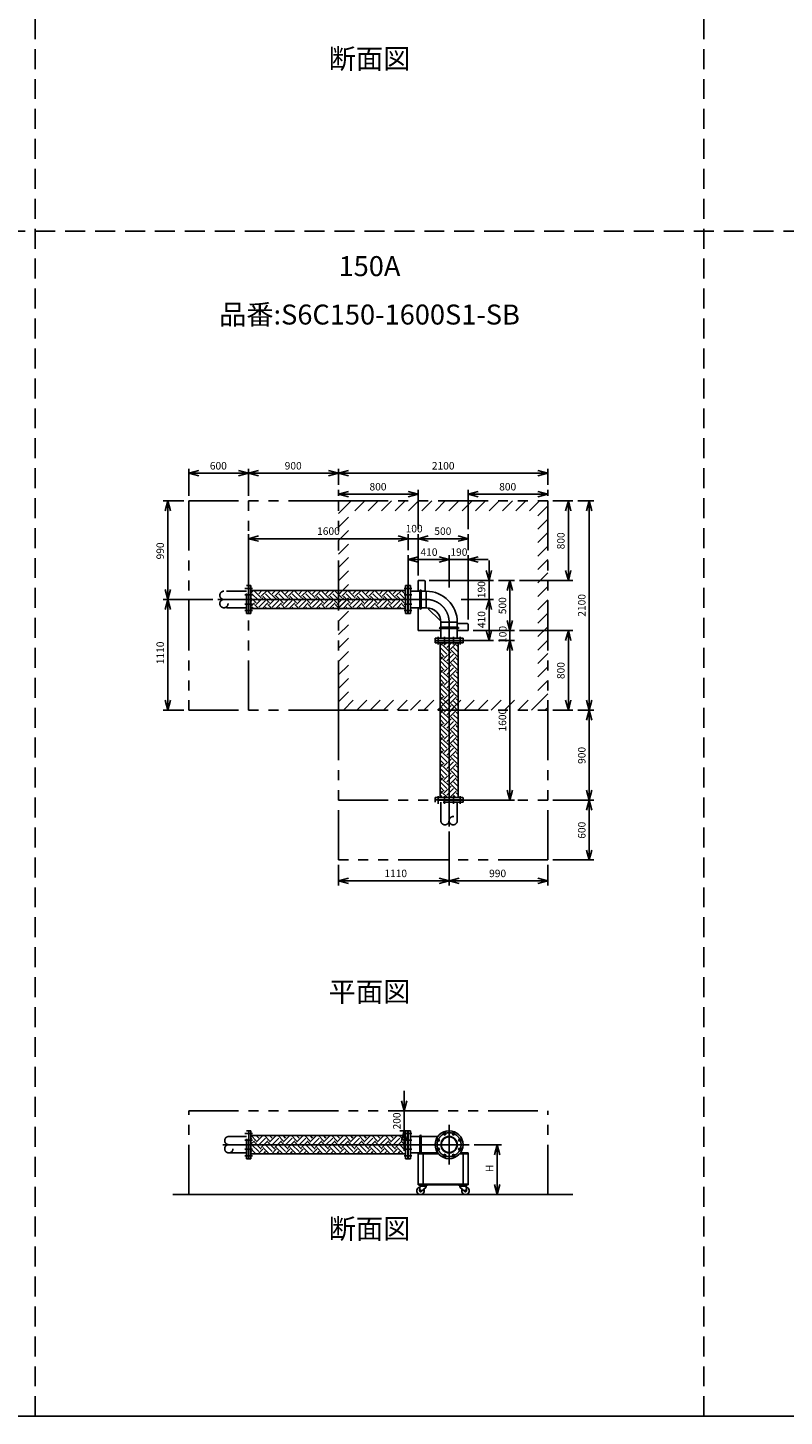
# Model space of a CAD drawing. Extents: x 207 to 40700, y 0 to 27750.
# Drawn here: x 20425 to 28007, y 0 to 13914 of the extents above; entities that cross this region are included whole.
import ezdxf
from ezdxf.enums import TextEntityAlignment as Align

# ---------------------------------------------------------------- set-up
doc = ezdxf.new("R2010")
doc.units = 0
doc.header["$LTSCALE"] = 400
for name, pattern in [('CENTER', [50.8, 31.75, -6.35, 6.35, -6.35]), ('DASHED', [0.75, 0.5, -0.25]), ('PHANTOM', [2.5, 1.25, -0.25, 0.25, -0.25, 0.25, -0.25])]:
    doc.linetypes.add(name, pattern=pattern)
doc.layers.get('0').update_dxf_attribs({"linetype": 'CONTINUOUS'})
for name, color, linetype in [('1', 4, 'CONTINUOUS'), ('CENTER', 1, 'CENTER'), ('GAWA', 2, 'CONTINUOUS'), ('KARISEN', 5, 'DASHED'), ('SCALE', 4, 'CONTINUOUS'), ('UL1', 3, 'PHANTOM')]:
    doc.layers.add(name, color=color, linetype=linetype)
doc.styles.get("Standard").update_dxf_attribs({"font": 'TXT', "bigfont": 'BIGFONT'})

msp = doc.modelspace()

# ---------------------------------------------------------------- linework, layer by layer
for p, q in [((22038, 9449), (22138, 9476)), ((22638, 9449), (22538, 9476)), ((22638, 9449), (22738, 9476)), ((23538, 9449), (23438, 9476)), ((23538, 9449), (23638, 9476)), ((25638, 9449), (25538, 9476)), ((22038, 9449), (22138, 9423)), ((22138, 9449), (22038, 9449)), ((22638, 9449), (22538, 9423)), ((22538, 9449), (22638, 9449)), ((22638, 9449), (22738, 9423)), ((22738, 9449), (22638, 9449)), ((23538, 9449), (23438, 9423)), ((23438, 9449), (23538, 9449)), ((23538, 9449), (23638, 9423)), ((23638, 9449), (23538, 9449)), ((25638, 9449), (25538, 9423)), ((25538, 9449), (25638, 9449)), ((23538, 9239), (23638, 9266)), ((23538, 9239), (23638, 9213)), ((23638, 9239), (23538, 9239)), ((24338, 9239), (24238, 9266)), ((24338, 9239), (24238, 9213)), ((24238, 9239), (24338, 9239)), ((24838, 9239), (24938, 9266)), ((24838, 9239), (24938, 9213)), ((24938, 9239), (24838, 9239)), ((25638, 9239), (25538, 9266)), ((25638, 9239), (25538, 9213)), ((25538, 9239), (25638, 9239)), ((21828, 9174), (21801, 9074)), ((21828, 9174), (21854, 9074)), ((21828, 9074), (21828, 9174)), ((25843, 9174), (25816, 9074)), ((25843, 9174), (25869, 9074)), ((25843, 9074), (25843, 9174)), ((26053, 9174), (26026, 9074)), ((26053, 9174), (26079, 9074)), ((26053, 9074), (26053, 9174)), ((22638, 8794), (22738, 8821)), ((22638, 8794), (22738, 8768)), ((22738, 8794), (22638, 8794)), ((24238, 8794), (24138, 8821)), ((24238, 8794), (24138, 8821)), ((24238, 8794), (24138, 8768)), ((24138, 8794), (24238, 8794)), ((24238, 8794), (24138, 8768)), ((24138, 8794), (24238, 8794)), ((24338, 8794), (24438, 8821)), ((24338, 8794), (24438, 8821)), ((24338, 8794), (24438, 8768)), ((24438, 8794), (24338, 8794)), ((24338, 8794), (24438, 8768)), ((24438, 8794), (24338, 8794)), ((24838, 8794), (24738, 8821)), ((24838, 8794), (24738, 8768)), ((24738, 8794), (24838, 8794)), ((24238, 8584), (24338, 8611)), ((24238, 8584), (24338, 8558)), ((24338, 8584), (24238, 8584)), ((24648, 8584), (24548, 8611)), ((24648, 8584), (24548, 8611)), ((24648, 8584), (24548, 8558)), ((24548, 8584), (24648, 8584)), ((24648, 8584), (24548, 8558)), ((24548, 8584), (24648, 8584)), ((24838, 8584), (24938, 8611)), ((24838, 8584), (24938, 8558)), ((24938, 8584), (24838, 8584)), ((24338, 8374), (24338, 8267)), ((24338, 8374), (24398, 8374)), ((24408, 8364), (24408, 8267)), ((25048, 8374), (25021, 8474)), ((25048, 8374), (25074, 8474)), ((25048, 8474), (25048, 8374)), ((25258, 8374), (25231, 8274)), ((25258, 8374), (25284, 8274)), ((25258, 8274), (25258, 8374)), ((25843, 8374), (25816, 8474)), ((25843, 8374), (25869, 8474)), ((25843, 8474), (25843, 8374)), ((21828, 8184), (21801, 8284)), ((21828, 8184), (21854, 8284)), ((21828, 8284), (21828, 8184)), ((22640, 8045), (22640, 8324)), ((22640, 8324), (22662, 8324)), ((22662, 8045), (22662, 8324)), ((24212, 8275), (22662, 8275)), ((24212, 8044), (24212, 8324)), ((24234, 8324), (24212, 8324)), ((24234, 8044), (24234, 8324)), ((24238, 8044), (24238, 8324)), ((24238, 8324), (24260, 8324)), ((24260, 8044), (24260, 8324)), ((24419, 8267), (24260, 8267)), ((24419, 8267), (24419, 8102)), ((21828, 8184), (21801, 8084)), ((21828, 8184), (21854, 8084)), ((21828, 8084), (21828, 8184)), ((24212, 8094), (22662, 8094)), ((24419, 8102), (24260, 8102)), ((24338, 8102), (24338, 7874)), ((24443, 8089), (24552, 7979)), ((25048, 8184), (25021, 8084)), ((25048, 8184), (25021, 8084)), ((25048, 8184), (25074, 8084)), ((25048, 8084), (25048, 8184)), ((25048, 8184), (25074, 8084)), ((25048, 8084), (25048, 8184)), ((22640, 8045), (22642, 8044)), ((22642, 8044), (22662, 8044)), ((22662, 8044), (22662, 8045)), ((22662, 8044), (22662, 8045)), ((24234, 8044), (24212, 8044)), ((24238, 8044), (24260, 8044)), ((24565, 7956), (24730, 7956)), ((24565, 7956), (24565, 7796)), ((24730, 7956), (24730, 7796)), ((24730, 7944), (24828, 7944)), ((24838, 7934), (24838, 7874)), ((25258, 7874), (25231, 7974)), ((25258, 7874), (25231, 7974)), ((25258, 7874), (25284, 7974)), ((25258, 7974), (25258, 7874)), ((25258, 7874), (25284, 7974)), ((25258, 7974), (25258, 7874)), ((24338, 7874), (24565, 7874)), ((24508, 7774), (24508, 7796)), ((24788, 7796), (24508, 7796)), ((24730, 7874), (24838, 7874)), ((24788, 7774), (24788, 7796)), ((25048, 7774), (25021, 7874)), ((25048, 7774), (25074, 7874)), ((25048, 7874), (25048, 7774)), ((25843, 7874), (25816, 7774)), ((25843, 7874), (25869, 7774)), ((25843, 7774), (25843, 7874)), ((24788, 7774), (24508, 7774)), ((24508, 7771), (24508, 7749)), ((24788, 7771), (24508, 7771)), ((24788, 7749), (24508, 7749)), ((24557, 7749), (24557, 6199)), ((24738, 7749), (24738, 6199)), ((24788, 7771), (24788, 7749)), ((25258, 7774), (25231, 7674)), ((25258, 7774), (25231, 7674)), ((25258, 7774), (25284, 7674)), ((25258, 7674), (25258, 7774)), ((25258, 7774), (25284, 7674)), ((25258, 7674), (25258, 7774)), ((21828, 7074), (21801, 7174)), ((21828, 7074), (21854, 7174)), ((21828, 7174), (21828, 7074)), ((25843, 7074), (25816, 7174)), ((25843, 7074), (25869, 7174)), ((25843, 7174), (25843, 7074)), ((26053, 7074), (26026, 7174)), ((26053, 7074), (26079, 7174)), ((26053, 7174), (26053, 7074)), ((26053, 7074), (26026, 6974)), ((26053, 7074), (26079, 6974)), ((26053, 6974), (26053, 7074)), ((25258, 6174), (25231, 6274)), ((25258, 6174), (25284, 6274)), ((25258, 6274), (25258, 6174)), ((26053, 6174), (26026, 6274)), ((26053, 6174), (26079, 6274)), ((26053, 6274), (26053, 6174)), ((24508, 6177), (24508, 6199)), ((24786, 6199), (24508, 6199)), ((24786, 6177), (24508, 6177)), ((24788, 6198), (24786, 6199)), ((24788, 6198), (24786, 6199)), ((24786, 6177), (24788, 6178)), ((24788, 6178), (24788, 6198)), ((26053, 6174), (26026, 6074)), ((26053, 6174), (26079, 6074)), ((26053, 6074), (26053, 6174)), ((26053, 5574), (26026, 5674)), ((26053, 5574), (26079, 5674)), ((26053, 5674), (26053, 5574)), ((23538, 5364), (23638, 5391)), ((23538, 5364), (23638, 5338)), ((23638, 5364), (23538, 5364)), ((24648, 5364), (24548, 5391)), ((24648, 5364), (24548, 5338)), ((24548, 5364), (24648, 5364)), ((24648, 5364), (24748, 5391)), ((24648, 5364), (24748, 5338)), ((24748, 5364), (24648, 5364)), ((25638, 5364), (25538, 5391)), ((25638, 5364), (25538, 5338)), ((25538, 5364), (25638, 5364)), ((24199, 3061), (24172, 3161)), ((24199, 3061), (24225, 3161)), ((24199, 3161), (24199, 3061)), ((22640, 2582), (22640, 2861)), ((22640, 2861), (22662, 2861)), ((22662, 2582), (22662, 2861)), ((24212, 2812), (22662, 2812)), ((24199, 2861), (24172, 2761)), ((24199, 2861), (24225, 2761)), ((24199, 2761), (24199, 2861)), ((24234, 2861), (24212, 2861)), ((24212, 2581), (24212, 2861)), ((24234, 2581), (24234, 2861)), ((24238, 2581), (24238, 2861)), ((24238, 2861), (24260, 2861)), ((24260, 2581), (24260, 2861)), ((24260, 2804), (24534, 2804)), ((25129, 2721), (25102, 2621)), ((25129, 2721), (25155, 2621)), ((25129, 2621), (25129, 2721)), ((22640, 2582), (22642, 2581)), ((22642, 2581), (22662, 2581)), ((24212, 2631), (22662, 2631)), ((22662, 2581), (22662, 2582)), ((22662, 2581), (22662, 2582)), ((24234, 2581), (24212, 2581)), ((24238, 2581), (24260, 2581)), ((24260, 2639), (24534, 2639)), ((24338, 2639), (24534, 2639)), ((24338, 2639), (24338, 2318)), ((24338, 2630), (24542, 2630)), ((24388, 2630), (24388, 2327)), ((24753, 2630), (24838, 2630)), ((24761, 2639), (24838, 2639)), ((24788, 2630), (24788, 2327)), ((24838, 2639), (24838, 2318)), ((24338, 2327), (24838, 2327)), ((24338, 2318), (24838, 2318)), ((24357, 2305), (24352, 2260)), ((24355, 2318), (24425, 2318)), ((24355, 2318), (24355, 2314)), ((24425, 2314), (24355, 2314)), ((24355, 2314), (24425, 2314)), ((24355, 2314), (24355, 2310)), ((24355, 2310), (24425, 2310)), ((24357, 2305), (24418, 2305)), ((24366, 2305), (24366, 2310)), ((24418, 2296), (24369, 2252)), ((24414, 2305), (24414, 2310)), ((24418, 2305), (24418, 2296)), ((24425, 2318), (24425, 2314)), ((24425, 2314), (24425, 2310)), ((24820, 2318), (24750, 2318)), ((24750, 2318), (24750, 2314)), ((24820, 2314), (24750, 2314)), ((24750, 2314), (24820, 2314)), ((24750, 2314), (24750, 2310)), ((24820, 2310), (24750, 2310)), ((24818, 2305), (24757, 2305)), ((24757, 2305), (24757, 2296)), ((24757, 2296), (24806, 2252)), ((24761, 2305), (24761, 2310)), ((24809, 2305), (24809, 2310)), ((24818, 2305), (24823, 2260)), ((24820, 2318), (24820, 2314)), ((24820, 2314), (24820, 2310)), ((25129, 2221), (25102, 2321)), ((25129, 2221), (25155, 2321)), ((25129, 2321), (25129, 2221)), ((25887, 2221), (21880, 2221))]:
    msp.add_line(p, q)
for centre, radius in [((24648, 2721), 140), ((24648, 2721), 82.6), ((24648, 2721), 77.6), ((24602, 2832), 11.5), ((24693, 2832), 11.5), ((24537, 2767), 11.5), ((24537, 2675), 11.5), ((24758, 2767), 11.5), ((24758, 2675), 11.5), ((24602, 2610), 11.5), ((24693, 2610), 11.5), ((24362, 2259), 7.5), ((24813, 2259), 7.5)]:
    msp.add_circle(centre, radius)
for centre, radius, start, end in [((24398, 8364), 10, 0, 90), ((24419, 7956), 311, 0, 90), ((24236, 8087), 2, 290.556, 0), ((24419, 7956), 146, 0, 90), ((24528, 8174), 120, 217.4161, 225), ((24637, 8064), 120, 225, 232.5839), ((24828, 7934), 10, 0, 90), ((24362, 2259), 37.5, 99.2564, 26.9151), ((24362, 2259), 10, 172.805, 318.3343), ((24813, 2259), 37.5, 153.0849, 80.7436), ((24813, 2259), 10, 221.6657, 7.195)]:
    msp.add_arc(centre, radius, start, end)
at = {"layer": '1'}
for p, q in [((22662, 8249), (22688, 8275)), ((22740, 8175), (22672, 8242)), ((22765, 8200), (22698, 8267)), ((22714, 8267), (22722, 8275)), ((22740, 8242), (22772, 8275)), ((22765, 8217), (22823, 8275)), ((22849, 8150), (22782, 8217)), ((22874, 8175), (22807, 8242)), ((22900, 8200), (22832, 8267)), ((22849, 8267), (22857, 8275)), ((22874, 8242), (22907, 8275)), ((22900, 8217), (22958, 8275)), ((22984, 8150), (22916, 8217)), ((23009, 8175), (22942, 8242)), ((23034, 8200), (22967, 8267)), ((22984, 8267), (22991, 8275)), ((23009, 8242), (23042, 8275)), ((23034, 8217), (23092, 8275)), ((23119, 8150), (23051, 8217)), ((23144, 8175), (23076, 8242)), ((23169, 8200), (23102, 8267)), ((23119, 8267), (23126, 8275)), ((23144, 8242), (23176, 8275)), ((23169, 8217), (23227, 8275)), ((23253, 8150), (23186, 8217)), ((23279, 8175), (23211, 8242)), ((23304, 8200), (23236, 8267)), ((23253, 8267), (23261, 8275)), ((23279, 8242), (23311, 8275)), ((23304, 8217), (23362, 8275)), ((23388, 8150), (23321, 8217)), ((23413, 8175), (23346, 8242)), ((23438, 8200), (23371, 8267)), ((23388, 8267), (23395, 8275)), ((23413, 8242), (23446, 8275)), ((23438, 8217), (23496, 8275)), ((23523, 8150), (23455, 8217)), ((23548, 8175), (23481, 8242)), ((23573, 8200), (23506, 8267)), ((23523, 8267), (23530, 8275)), ((23548, 8242), (23581, 8275)), ((23573, 8217), (23631, 8275)), ((23657, 8150), (23590, 8217)), ((23683, 8175), (23615, 8242)), ((23708, 8200), (23641, 8267)), ((23657, 8267), (23665, 8275)), ((23683, 8242), (23715, 8275)), ((23708, 8217), (23766, 8275)), ((23792, 8150), (23725, 8217)), ((23817, 8175), (23750, 8242)), ((23843, 8200), (23775, 8267)), ((23792, 8267), (23799, 8275)), ((23817, 8242), (23850, 8275)), ((23843, 8217), (23900, 8275)), ((23927, 8150), (23859, 8217)), ((23952, 8175), (23885, 8242)), ((23977, 8200), (23910, 8267)), ((23927, 8267), (23934, 8275)), ((23952, 8242), (23985, 8275)), ((23977, 8217), (24035, 8275)), ((24061, 8150), (23994, 8217)), ((24087, 8175), (24019, 8242)), ((24112, 8200), (24045, 8267)), ((24061, 8267), (24069, 8275)), ((24087, 8242), (24119, 8275)), ((24112, 8217), (24170, 8275)), ((24196, 8150), (24129, 8217)), ((24212, 8184), (24154, 8242)), ((24212, 8234), (24179, 8267)), ((24196, 8267), (24204, 8275)), ((24356, 8273), (24356, 8095)), ((24369, 8273), (24369, 8095)), ((22714, 8150), (22662, 8202)), ((22662, 8165), (22672, 8175)), ((22662, 8114), (22698, 8150)), ((22686, 8094), (22672, 8107)), ((22736, 8094), (22698, 8133)), ((22714, 8133), (22782, 8200)), ((22740, 8107), (22807, 8175)), ((22777, 8094), (22832, 8150)), ((22821, 8094), (22807, 8107)), ((22871, 8094), (22832, 8133)), ((22849, 8133), (22916, 8200)), ((22874, 8107), (22942, 8175)), ((22911, 8094), (22967, 8150)), ((22955, 8094), (22942, 8107)), ((23006, 8094), (22967, 8133)), ((22984, 8133), (23051, 8200)), ((23009, 8107), (23076, 8175)), ((23046, 8094), (23102, 8150)), ((23090, 8094), (23076, 8107)), ((23141, 8094), (23102, 8133)), ((23119, 8133), (23186, 8200)), ((23144, 8107), (23211, 8175)), ((23181, 8094), (23236, 8150)), ((23225, 8094), (23211, 8107)), ((23275, 8094), (23236, 8133)), ((23253, 8133), (23321, 8200)), ((23279, 8107), (23346, 8175)), ((23315, 8094), (23371, 8150)), ((23360, 8094), (23346, 8107)), ((23410, 8094), (23371, 8133)), ((23388, 8133), (23455, 8200)), ((23413, 8107), (23481, 8175)), ((23450, 8094), (23506, 8150)), ((23494, 8094), (23481, 8107)), ((23545, 8094), (23506, 8133)), ((23523, 8133), (23590, 8200)), ((23548, 8107), (23615, 8175)), ((23585, 8094), (23641, 8150)), ((23629, 8094), (23615, 8107)), ((23679, 8094), (23641, 8133)), ((23657, 8133), (23725, 8200)), ((23683, 8107), (23750, 8175)), ((23719, 8094), (23775, 8150)), ((23764, 8094), (23750, 8107)), ((23814, 8094), (23775, 8133)), ((23792, 8133), (23859, 8200)), ((23817, 8107), (23885, 8175)), ((23854, 8094), (23910, 8150)), ((23898, 8094), (23885, 8107)), ((23949, 8094), (23910, 8133)), ((23927, 8133), (23994, 8200)), ((23952, 8107), (24019, 8175)), ((23989, 8094), (24045, 8150)), ((24033, 8094), (24019, 8107)), ((24084, 8094), (24045, 8133)), ((24061, 8133), (24129, 8200)), ((24087, 8107), (24154, 8175)), ((24124, 8094), (24179, 8150)), ((24168, 8094), (24154, 8107)), ((24212, 8100), (24179, 8133)), ((24196, 8133), (24212, 8149)), ((24736, 7906), (24559, 7906)), ((24736, 7893), (24559, 7893)), ((24557, 7719), (24583, 7745)), ((24600, 7611), (24557, 7654)), ((24626, 7636), (24558, 7703)), ((24651, 7661), (24583, 7729)), ((24600, 7745), (24596, 7749)), ((24600, 7729), (24621, 7749)), ((24600, 7594), (24668, 7661)), ((24626, 7703), (24672, 7749)), ((24651, 7678), (24718, 7745)), ((24735, 7611), (24668, 7678)), ((24738, 7658), (24693, 7703)), ((24738, 7709), (24718, 7729)), ((24735, 7745), (24731, 7749)), ((24735, 7729), (24738, 7732)), ((24557, 7635), (24558, 7636)), ((24557, 7584), (24583, 7611)), ((24600, 7476), (24557, 7519)), ((24626, 7501), (24558, 7569)), ((24651, 7527), (24583, 7594)), ((24600, 7459), (24668, 7527)), ((24626, 7569), (24693, 7636)), ((24651, 7543), (24718, 7611)), ((24735, 7476), (24668, 7543)), ((24738, 7524), (24693, 7569)), ((24738, 7574), (24718, 7594)), ((24735, 7594), (24738, 7597)), ((24557, 7500), (24558, 7501)), ((24557, 7450), (24583, 7476)), ((24600, 7341), (24557, 7385)), ((24626, 7367), (24558, 7434)), ((24651, 7392), (24583, 7459)), ((24600, 7325), (24668, 7392)), ((24626, 7434), (24693, 7501)), ((24651, 7409), (24718, 7476)), ((24735, 7341), (24668, 7409)), ((24738, 7389), (24693, 7434)), ((24738, 7439), (24718, 7459)), ((24735, 7459), (24738, 7462)), ((24557, 7365), (24558, 7367)), ((24557, 7315), (24583, 7341)), ((24600, 7207), (24557, 7250)), ((24626, 7232), (24558, 7299)), ((24651, 7257), (24583, 7325)), ((24600, 7190), (24668, 7257)), ((24626, 7299), (24693, 7367)), ((24651, 7274), (24718, 7341)), ((24735, 7207), (24668, 7274)), ((24738, 7254), (24693, 7299)), ((24738, 7305), (24718, 7325)), ((24735, 7325), (24738, 7328)), ((24557, 7231), (24558, 7232)), ((24557, 7180), (24583, 7207)), ((24600, 7072), (24557, 7115)), ((24557, 7096), (24558, 7097)), ((24626, 7097), (24558, 7165)), ((24651, 7122), (24583, 7190)), ((24600, 7055), (24668, 7122)), ((24626, 7165), (24693, 7232)), ((24626, 7030), (24693, 7097)), ((24651, 7139), (24718, 7207)), ((24735, 7072), (24668, 7139)), ((24738, 7119), (24693, 7165)), ((24738, 7170), (24718, 7190)), ((24735, 7190), (24738, 7193)), ((24557, 7046), (24583, 7072)), ((24600, 6937), (24557, 6981)), ((24557, 6961), (24558, 6963)), ((24626, 6963), (24558, 7030)), ((24651, 6988), (24583, 7055)), ((24600, 6920), (24668, 6988)), ((24626, 6895), (24693, 6963)), ((24651, 7005), (24718, 7072)), ((24735, 6937), (24668, 7005)), ((24738, 6985), (24693, 7030)), ((24738, 7035), (24718, 7055)), ((24735, 7055), (24738, 7058)), ((24557, 6911), (24583, 6937)), ((24600, 6803), (24557, 6846)), ((24557, 6827), (24558, 6828)), ((24626, 6828), (24558, 6895)), ((24651, 6853), (24583, 6920)), ((24600, 6786), (24668, 6853)), ((24626, 6760), (24693, 6828)), ((24651, 6870), (24718, 6937)), ((24735, 6803), (24668, 6870)), ((24738, 6850), (24693, 6895)), ((24738, 6901), (24718, 6920)), ((24735, 6920), (24738, 6923)), ((24557, 6776), (24583, 6803)), ((24600, 6668), (24557, 6711)), ((24557, 6692), (24558, 6693)), ((24626, 6693), (24558, 6760)), ((24651, 6718), (24583, 6786)), ((24600, 6651), (24668, 6718)), ((24626, 6626), (24693, 6693)), ((24651, 6735), (24718, 6803)), ((24735, 6668), (24668, 6735)), ((24738, 6715), (24693, 6760)), ((24738, 6766), (24718, 6786)), ((24735, 6786), (24738, 6789)), ((24557, 6641), (24583, 6668)), ((24600, 6533), (24557, 6576)), ((24557, 6557), (24558, 6558)), ((24626, 6558), (24558, 6626)), ((24651, 6584), (24583, 6651)), ((24600, 6516), (24668, 6584)), ((24626, 6491), (24693, 6558)), ((24651, 6600), (24718, 6668)), ((24735, 6533), (24668, 6600)), ((24738, 6581), (24693, 6626)), ((24738, 6631), (24718, 6651)), ((24735, 6651), (24738, 6654)), ((24557, 6507), (24583, 6533)), ((24600, 6398), (24557, 6442)), ((24557, 6422), (24558, 6424)), ((24626, 6424), (24558, 6491)), ((24651, 6449), (24583, 6516)), ((24600, 6382), (24668, 6449)), ((24626, 6356), (24693, 6424)), ((24651, 6466), (24718, 6533)), ((24735, 6398), (24668, 6466)), ((24738, 6446), (24693, 6491)), ((24738, 6496), (24718, 6516)), ((24735, 6516), (24738, 6519)), ((24557, 6372), (24583, 6398)), ((24600, 6264), (24557, 6307)), ((24557, 6288), (24558, 6289)), ((24557, 6237), (24583, 6264)), ((24626, 6289), (24558, 6356)), ((24651, 6314), (24583, 6382)), ((24600, 6247), (24668, 6314)), ((24626, 6222), (24693, 6289)), ((24651, 6331), (24718, 6398)), ((24654, 6199), (24718, 6264)), ((24735, 6264), (24668, 6331)), ((24738, 6311), (24693, 6356)), ((24738, 6362), (24718, 6382)), ((24735, 6382), (24738, 6385)), ((24580, 6199), (24558, 6222)), ((24631, 6199), (24583, 6247)), ((24715, 6199), (24693, 6222)), ((24738, 6227), (24718, 6247)), ((24735, 6247), (24738, 6250)), ((22662, 2777), (22672, 2787)), ((22714, 2761), (22664, 2812)), ((22714, 2745), (22781, 2812)), ((22740, 2787), (22715, 2812)), ((22740, 2719), (22807, 2787)), ((22849, 2761), (22799, 2812)), ((22849, 2745), (22916, 2812)), ((22874, 2787), (22849, 2812)), ((22874, 2719), (22942, 2787)), ((22984, 2761), (22934, 2812)), ((22984, 2745), (23051, 2812)), ((23009, 2787), (22984, 2812)), ((23009, 2719), (23076, 2787)), ((23119, 2761), (23068, 2812)), ((23119, 2745), (23186, 2812)), ((23144, 2787), (23119, 2812)), ((23144, 2719), (23211, 2787)), ((23253, 2761), (23203, 2812)), ((23253, 2745), (23320, 2812)), ((23279, 2787), (23254, 2812)), ((23279, 2719), (23346, 2787)), ((23388, 2761), (23338, 2812)), ((23388, 2745), (23455, 2812)), ((23413, 2787), (23388, 2812)), ((23413, 2719), (23481, 2787)), ((23523, 2761), (23472, 2812)), ((23523, 2745), (23590, 2812)), ((23548, 2787), (23523, 2812)), ((23548, 2719), (23615, 2787)), ((23657, 2761), (23607, 2812)), ((23657, 2745), (23724, 2812)), ((23683, 2787), (23658, 2812)), ((23683, 2719), (23750, 2787)), ((23792, 2761), (23742, 2812)), ((23792, 2745), (23859, 2812)), ((23817, 2787), (23792, 2812)), ((23817, 2719), (23885, 2787)), ((23927, 2761), (23877, 2812)), ((23927, 2745), (23994, 2812)), ((23952, 2787), (23927, 2812)), ((23952, 2719), (24019, 2787)), ((24061, 2761), (24011, 2812)), ((24061, 2745), (24129, 2812)), ((24087, 2787), (24062, 2812)), ((24087, 2719), (24154, 2787)), ((24196, 2761), (24146, 2812)), ((24212, 2796), (24196, 2812)), ((24356, 2810), (24356, 2639)), ((24369, 2810), (24369, 2639)), ((22662, 2726), (22698, 2761)), ((22711, 2631), (22662, 2679)), ((22662, 2642), (22672, 2652)), ((22740, 2652), (22672, 2719)), ((22765, 2677), (22698, 2745)), ((22735, 2631), (22782, 2677)), ((22765, 2694), (22832, 2761)), ((22845, 2631), (22782, 2694)), ((22786, 2631), (22807, 2652)), ((22874, 2652), (22807, 2719)), ((22900, 2677), (22832, 2745)), ((22870, 2631), (22916, 2677)), ((22900, 2694), (22967, 2761)), ((22980, 2631), (22916, 2694)), ((22920, 2631), (22942, 2652)), ((23009, 2652), (22942, 2719)), ((23034, 2677), (22967, 2745)), ((23005, 2631), (23051, 2677)), ((23034, 2694), (23102, 2761)), ((23115, 2631), (23051, 2694)), ((23055, 2631), (23076, 2652)), ((23144, 2652), (23076, 2719)), ((23169, 2677), (23102, 2745)), ((23139, 2631), (23186, 2677)), ((23169, 2694), (23236, 2761)), ((23249, 2631), (23186, 2694)), ((23190, 2631), (23211, 2652)), ((23279, 2652), (23211, 2719)), ((23304, 2677), (23236, 2745)), ((23274, 2631), (23321, 2677)), ((23304, 2694), (23371, 2761)), ((23384, 2631), (23321, 2694)), ((23325, 2631), (23346, 2652)), ((23413, 2652), (23346, 2719)), ((23438, 2677), (23371, 2745)), ((23409, 2631), (23455, 2677)), ((23438, 2694), (23506, 2761)), ((23519, 2631), (23455, 2694)), ((23459, 2631), (23481, 2652)), ((23548, 2652), (23481, 2719)), ((23573, 2677), (23506, 2745)), ((23543, 2631), (23590, 2677)), ((23573, 2694), (23641, 2761)), ((23653, 2631), (23590, 2694)), ((23594, 2631), (23615, 2652)), ((23683, 2652), (23615, 2719)), ((23708, 2677), (23641, 2745)), ((23678, 2631), (23725, 2677)), ((23708, 2694), (23775, 2761)), ((23788, 2631), (23725, 2694)), ((23729, 2631), (23750, 2652)), ((23817, 2652), (23750, 2719)), ((23843, 2677), (23775, 2745)), ((23813, 2631), (23859, 2677)), ((23843, 2694), (23910, 2761)), ((23923, 2631), (23859, 2694)), ((23863, 2631), (23885, 2652)), ((23952, 2652), (23885, 2719)), ((23977, 2677), (23910, 2745)), ((23948, 2631), (23994, 2677)), ((23977, 2694), (24045, 2761)), ((24058, 2631), (23994, 2694)), ((23998, 2631), (24019, 2652)), ((24087, 2652), (24019, 2719)), ((24112, 2677), (24045, 2745)), ((24082, 2631), (24129, 2677)), ((24112, 2694), (24179, 2761)), ((24192, 2631), (24129, 2694)), ((24133, 2631), (24154, 2652)), ((24212, 2661), (24154, 2719)), ((24212, 2711), (24179, 2745)), ((24196, 2745), (24212, 2761))]:
    msp.add_line(p, q, dxfattribs=at)
for centre, start, end in [((24362, 8273), 0, 180), ((24362, 8095), 180, 0), ((24559, 7899), 90, 270), ((24736, 7899), 270, 90), ((24362, 2810), 0, 180)]:
    msp.add_arc(centre, 6.35, start, end, dxfattribs=at)
at = {"layer": 'CENTER'}
for p, q in [((22600, 8295), (22678, 8295)), ((22600, 8230), (22678, 8230)), ((24274, 8295), (24198, 8295)), ((24274, 8230), (24198, 8230)), ((24419, 8184), (22331, 8184)), ((22600, 8138), (22678, 8138)), ((22600, 8073), (22678, 8073)), ((24274, 8138), (24198, 8138)), ((24274, 8073), (24198, 8073)), ((24648, 7956), (24648, 5908)), ((24537, 7811), (24537, 7734)), ((24602, 7811), (24602, 7734)), ((24693, 7811), (24693, 7734)), ((24758, 7811), (24758, 7734)), ((24537, 6137), (24537, 6214)), ((24602, 6137), (24602, 6214)), ((24693, 6137), (24693, 6214)), ((24758, 6137), (24758, 6214)), ((22600, 2832), (22678, 2832)), ((24274, 2832), (24198, 2832)), ((24594, 2850), (24609, 2814)), ((24648, 2921), (24648, 2521)), ((24701, 2850), (24686, 2814)), ((24848, 2721), (22380, 2721)), ((22600, 2767), (22678, 2767)), ((22600, 2675), (22678, 2675)), ((24274, 2767), (24198, 2767)), ((24274, 2675), (24198, 2675)), ((24518, 2775), (24555, 2759)), ((24518, 2668), (24555, 2683)), ((24777, 2775), (24740, 2759)), ((24777, 2668), (24740, 2683)), ((22600, 2610), (22678, 2610)), ((24274, 2610), (24198, 2610)), ((24594, 2592), (24609, 2629)), ((24701, 2592), (24686, 2629))]:
    msp.add_line(p, q, dxfattribs=at)
msp.add_circle((24648, 2721), 120, dxfattribs=at)
msp.add_arc((24419, 7956), 229, 0, 90, dxfattribs=at)
at = {"layer": 'GAWA'}
msp.add_line((400, 0), (40700, 0), dxfattribs=at)
at = {"layer": 'KARISEN'}
for p, q in [((20500, 0), (20500, 23750)), ((27200, 0), (27200, 23750)), ((400, 11875), (40700, 11875)), ((22616, 8267), (22391, 8267)), ((22616, 8044), (22616, 8324)), ((22616, 8324), (22638, 8324)), ((22638, 8044), (22638, 8324)), ((22616, 8102), (22391, 8102)), ((22616, 8044), (22638, 8044)), ((24508, 6152), (24508, 6174)), ((24788, 6174), (24508, 6174)), ((24788, 6152), (24508, 6152)), ((24565, 6152), (24565, 5968)), ((24730, 6152), (24730, 5968)), ((24788, 6152), (24788, 6174)), ((22616, 2804), (22440, 2804)), ((22616, 2581), (22616, 2861)), ((22616, 2861), (22638, 2861)), ((22638, 2581), (22638, 2861)), ((22616, 2639), (22440, 2639)), ((22616, 2581), (22638, 2581))]:
    msp.add_line(p, q, dxfattribs=at)
for centre in [(22391, 8143), (24689, 5968), (22440, 2680)]:
    msp.add_circle(centre, 41.3, dxfattribs=at)
for centre, start, end in [((22391, 8226), 90, 270), ((24606, 5968), 180, 0), ((22440, 2762), 90, 270)]:
    msp.add_arc(centre, 41.3, start, end, dxfattribs=at)
at = {"layer": 'SCALE'}
for p, q in [((22038, 9224), (22038, 9494)), ((22638, 9224), (22638, 9494)), ((22638, 9224), (22638, 9494)), ((23538, 9334), (23538, 9494)), ((23538, 9334), (23538, 9494)), ((25638, 9334), (25638, 9494)), ((22538, 9449), (22138, 9449)), ((23438, 9449), (22738, 9449)), ((25538, 9449), (23638, 9449)), ((23538, 9224), (23538, 9284)), ((24238, 9239), (23638, 9239)), ((24338, 8889), (24338, 9284)), ((24838, 8889), (24838, 9284)), ((25538, 9239), (24938, 9239)), ((25638, 9224), (25638, 9284)), ((21988, 9174), (21783, 9174)), ((21828, 9074), (21828, 8284)), ((25688, 9174), (25888, 9174)), ((25843, 9074), (25843, 8474)), ((25938, 9174), (26098, 9174)), ((26053, 9074), (26053, 7174)), ((22638, 8304), (22638, 8839)), ((24138, 8794), (22738, 8794)), ((24138, 8794), (24038, 8794)), ((24238, 8679), (24238, 8839)), ((24238, 8679), (24238, 8839)), ((24338, 8794), (24238, 8794)), ((24338, 8424), (24338, 8839)), ((24338, 8424), (24338, 8839)), ((24438, 8794), (24538, 8794)), ((24738, 8794), (24438, 8794)), ((24838, 8679), (24838, 8839)), ((24238, 8304), (24238, 8629)), ((24648, 8304), (24648, 8629)), ((24648, 8304), (24648, 8629)), ((24838, 7984), (24838, 8629)), ((24548, 8584), (24338, 8584)), ((24548, 8584), (24448, 8584)), ((24838, 8584), (24648, 8584)), ((24938, 8584), (25038, 8584)), ((25048, 8474), (25048, 8574)), ((24448, 8374), (25093, 8374)), ((25048, 8374), (25048, 8184)), ((25143, 8374), (25303, 8374)), ((25353, 8374), (25888, 8374)), ((25258, 8274), (25258, 7974)), ((22281, 8184), (21783, 8184)), ((22281, 8184), (21783, 8184)), ((21828, 8084), (21828, 7174)), ((24768, 8184), (25093, 8184)), ((24768, 8184), (25093, 8184)), ((25048, 8084), (25048, 7984)), ((25048, 8084), (25048, 7874)), ((25258, 7974), (25258, 8074)), ((24888, 7874), (25303, 7874)), ((24888, 7874), (25303, 7874)), ((25258, 7874), (25258, 7774)), ((25353, 7874), (25888, 7874)), ((24768, 7774), (25093, 7774)), ((25143, 7774), (25303, 7774)), ((25143, 7774), (25303, 7774)), ((25258, 7674), (25258, 6274)), ((25258, 7674), (25258, 7574)), ((25843, 7774), (25843, 7174)), ((21988, 7074), (21783, 7074)), ((25688, 7074), (25888, 7074)), ((25938, 7074), (26098, 7074)), ((25938, 7074), (26098, 7074)), ((26053, 6974), (26053, 6274)), ((24768, 6174), (25303, 6174)), ((25688, 6174), (26098, 6174)), ((25688, 6174), (26098, 6174)), ((26053, 6074), (26053, 5674)), ((24648, 5858), (24648, 5319)), ((24648, 5858), (24648, 5319)), ((25688, 5574), (26098, 5574)), ((23538, 5524), (23538, 5319)), ((25638, 5524), (25638, 5319)), ((24548, 5364), (23638, 5364)), ((25538, 5364), (24748, 5364)), ((24199, 3161), (24199, 3261)), ((24210, 3061), (24154, 3061)), ((24199, 2861), (24199, 3061)), ((24210, 2861), (24154, 2861)), ((24199, 2761), (24199, 2661)), ((24898, 2721), (25174, 2721)), ((25129, 2621), (25129, 2321)), ((24898, 2221), (25174, 2221))]:
    msp.add_line(p, q, dxfattribs=at)
at = {"layer": 'UL1'}
for p, q in [((22038, 9174), (23538, 9174)), ((22038, 9174), (22038, 7074)), ((22638, 7074), (22638, 9174)), ((23538, 7074), (23538, 9174)), ((23538, 9174), (25638, 9174)), ((23538, 9045), (23667, 9174)), ((23702, 9074), (23802, 9174)), ((23837, 9074), (23937, 9174)), ((23971, 9074), (24071, 9174)), ((24106, 9074), (24206, 9174)), ((24241, 9074), (24341, 9174)), ((24376, 9074), (24476, 9174)), ((24510, 9074), (24610, 9174)), ((24645, 9074), (24745, 9174)), ((24780, 9074), (24880, 9174)), ((24914, 9074), (25014, 9174)), ((25049, 9074), (25149, 9174)), ((25184, 9074), (25284, 9174)), ((25318, 9074), (25418, 9174)), ((25453, 9074), (25553, 9174)), ((25538, 9024), (25638, 9124)), ((25638, 9174), (25638, 7074)), ((23538, 8910), (23638, 9010)), ((25538, 8889), (25638, 8989)), ((23538, 8775), (23638, 8875)), ((25538, 8755), (25638, 8855)), ((23538, 8640), (23638, 8740)), ((25538, 8620), (25638, 8720)), ((23538, 8506), (23638, 8606)), ((25538, 8485), (25638, 8585)), ((23538, 8371), (23638, 8471)), ((25538, 8350), (25638, 8450)), ((23538, 8236), (23638, 8336)), ((25538, 8216), (25638, 8316)), ((23538, 8102), (23638, 8202)), ((25538, 8081), (25638, 8181)), ((23538, 7967), (23638, 8067)), ((23538, 7832), (23638, 7932)), ((25538, 7946), (25638, 8046)), ((23538, 7697), (23638, 7797)), ((25538, 7812), (25638, 7912)), ((23538, 7563), (23638, 7663)), ((25538, 7677), (25638, 7777)), ((23538, 7428), (23638, 7528)), ((25538, 7542), (25638, 7642)), ((23538, 7293), (23638, 7393)), ((25538, 7408), (25638, 7508)), ((23538, 7159), (23638, 7259)), ((25474, 7074), (25638, 7238)), ((25538, 7273), (25638, 7373)), ((23588, 7074), (23688, 7174)), ((23723, 7074), (23823, 7174)), ((23857, 7074), (23957, 7174)), ((23992, 7074), (24092, 7174)), ((24127, 7074), (24227, 7174)), ((24261, 7074), (24361, 7174)), ((24396, 7074), (24496, 7174)), ((24531, 7074), (24631, 7174)), ((24666, 7074), (24766, 7174)), ((24800, 7074), (24900, 7174)), ((24935, 7074), (25035, 7174)), ((25070, 7074), (25170, 7174)), ((25204, 7074), (25304, 7174)), ((25339, 7074), (25439, 7174)), ((25608, 7074), (25638, 7103)), ((23538, 7074), (22038, 7074)), ((23538, 5574), (23538, 7074)), ((23538, 7074), (25638, 7074)), ((25638, 7074), (25638, 5574)), ((23538, 6174), (25638, 6174)), ((25638, 5574), (23538, 5574)), ((22038, 2221), (22038, 3061)), ((22038, 3061), (25638, 3061)), ((25638, 2221), (25638, 3061))]:
    msp.add_line(p, q, dxfattribs=at)

# ---------------------------------------------------------------- texts
at = {"layer": 'SCALE'}
for s, p in [('断面図', (23850, 13578)), ('150A', (23850, 11499)), ('品番:S6C150-1600S1-SB', (23850, 11014)), ('平面図', (23850, 4228)), ('断面図', (23850, 1853))]:
    msp.add_text(s, height=200, dxfattribs=at).set_placement(p, align=Align.MIDDLE)
for s, p in [('600', (22250, 9487)), ('900', (23000, 9487)), ('2100', (24475, 9487)), ('800', (23850, 9277)), ('800', (25150, 9277)), ('1600', (23325, 8832)), ('100', (24212, 8857)), ('500', (24500, 8832)), ('410', (24361, 8622)), ('190', (24661, 8622)), ('1110', (23999, 5402)), ('990', (25049, 5402))]:
    msp.add_text(s, height=75, dxfattribs=at).set_placement(p)
for s, p in [('800', (25805, 8687)), ('990', (21790, 8586)), ('190', (25010, 8198)), ('2100', (26015, 8012)), ('500', (25220, 8037)), ('410', (25010, 7898)), ('100', (25223, 7749)), ('1110', (21790, 7536)), ('800', (25805, 7387)), ('1600', (25220, 6862)), ('900', (26015, 6537)), ('600', (26015, 5787)), ('200', (24161, 2874)), ('H', (25091, 2446))]:
    msp.add_text(s, height=75, rotation=90, dxfattribs=at).set_placement(p)

doc.saveas('drawing.dxf')
